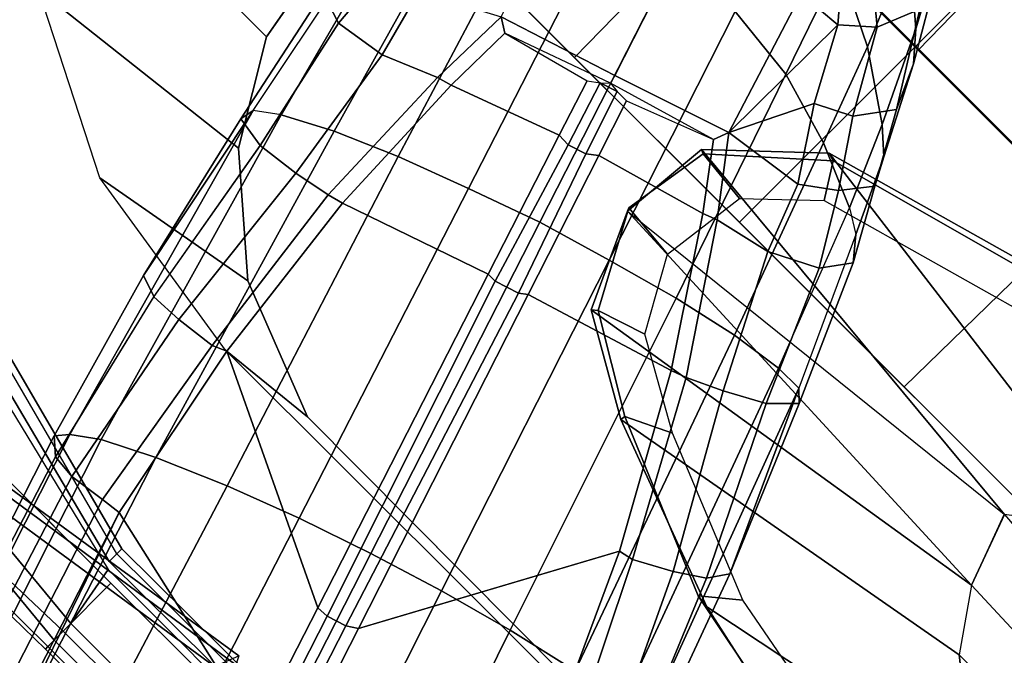
# Model space of a CAD drawing. Units: inches. Extents: x -87 to 65, y -59 to 46.
# Drawn here: x 3 to 6, y 8 to 10 of the extents above; entities that cross this region are included whole.
import ezdxf

# ---------------------------------------------------------------- set-up
doc = ezdxf.new("R2010")
doc.units = ezdxf.units.IN
doc.header["$MEASUREMENT"] = 0
for name, color, linetype in [('SEAT-ARMPAD', 5, 'Continuous'), ('SEAT-BASE', 5, 'Continuous'), ('SEAT-CASTER', 5, 'Continuous'), ('SEAT-FABRIC', 5, 'Continuous'), ('SEAT-FRAME', 5, 'Continuous')]:
    doc.layers.add(name, color=color, linetype=linetype)

# ---------------------------------------------------------------- blocks, each defined once
blk = doc.blocks.new('1SAYL_UPHSMIDBCK_ARMS_1T')
at = {"layer": 'SEAT-ARMPAD'}
for points in [[(3.6969, -9.3836, 24.9431), (3.6969, -9.352, 25.2366), (4.6697, -9.3366, 25.3692), (4.5941, -9.4702, 24.9123)], [(4.6697, -9.3366, 25.3692), (3.6969, -9.352, 25.2366), (3.697, -9.3611, 25.5078), (4.6649, -9.3537, 25.5103)], [(3.6969, -9.3836, 24.9431), (-0.5157, -9.3913, 24.9395), (-0.5156, -9.3705, 25.3), (3.6969, -9.352, 25.2366)], [(3.6969, -9.352, 25.2366), (-0.5156, -9.3705, 25.3), (-0.5156, -9.3659, 25.4897), (3.697, -9.3611, 25.5078)], [(-0.5155, -9.4276, 25.591), (3.6971, -9.4165, 25.5942), (3.697, -9.3611, 25.5078), (-0.5156, -9.3659, 25.4897)], [(4.6649, -9.3537, 25.5103), (3.697, -9.3611, 25.5078), (3.6971, -9.4165, 25.5942), (4.6487, -9.3884, 25.5753)], [(3.6969, -9.3836, 24.9431), (3.6969, -9.4433, 24.8395), (-0.5157, -9.4465, 24.8407), (-0.5157, -9.3913, 24.9395)], [(3.6969, -9.3836, 24.9431), (4.5941, -9.4702, 24.9123), (4.4646, -9.5159, 24.8393), (3.6969, -9.4433, 24.8395)], [(3.6971, -9.4165, 25.5942), (3.6973, -9.5879, 25.626), (4.5876, -9.5888, 25.6258), (4.6487, -9.3884, 25.5753)], [(-0.5155, -9.4276, 25.591), (-0.5153, -9.5938, 25.6272), (3.6973, -9.5879, 25.626), (3.6971, -9.4165, 25.5942)], [(-0.5886, -9.6022, 24.8407), (-0.5157, -9.4465, 24.8407), (3.6969, -9.4433, 24.8395), (3.727, -9.6076, 24.8395)], [(4.4646, -9.5159, 24.8393), (4.5229, -9.8018, 24.8392), (3.727, -9.6076, 24.8395), (3.6969, -9.4433, 24.8395)], [(4.5279, -12.8996, 24.8387), (-0.5122, -13.0333, 24.8401), (-0.5129, -12.8541, 24.8401), (4.5169, -12.7376, 24.8387)], [(-0.512, -13.0523, 25.5906), (4.609, -13.0558, 25.5961), (4.5193, -12.8725, 25.6252), (-0.5121, -12.8864, 25.6266)], [(4.5279, -12.8996, 24.8387), (4.5751, -13.0139, 24.9278), (-0.5121, -13.0781, 24.8863), (-0.5122, -13.0333, 24.8401)], [(4.6434, -13.1265, 25.358), (-0.512, -13.1095, 25.2994), (-0.5121, -13.0781, 24.8863), (4.5751, -13.0139, 24.9278)], [(-0.5119, -13.1143, 25.4887), (4.6309, -13.0989, 25.5516), (4.609, -13.0558, 25.5961), (-0.512, -13.0523, 25.5906)], [(4.6309, -13.0989, 25.5516), (-0.5119, -13.1143, 25.4887), (-0.512, -13.1095, 25.2994), (4.6434, -13.1265, 25.358)]]:
    blk.add_3dface(points, dxfattribs=at)
for points, invisible_edges in [([(3.6973, -9.5879, 25.626), (-0.5153, -9.5938, 25.6272), (-0.5121, -12.8864, 25.6266), (4.5193, -12.8725, 25.6252)], 10), ([(3.6973, -9.5879, 25.626), (4.5193, -12.8725, 25.6252), (5.3169, -12.7312, 25.625), (4.5876, -9.5888, 25.6258)], 5), ([(5.1595, -9.6337, 25.6256), (4.5876, -9.5888, 25.6258), (5.3169, -12.7312, 25.625), (5.8461, -12.5128, 25.6249)], 10), ([(5.1595, -9.6337, 25.6256), (5.8461, -12.5128, 25.6249), (6.1838, -12.1592, 25.6249), (5.7291, -9.8579, 25.6254)], 5)]:
    blk.add_3dface(points, dxfattribs=dict(at, invisible_edges=invisible_edges))
at = {"layer": 'SEAT-BASE'}
for points in [[(3.176, -9.5868, 4.0182), (0.4484, -1.1776, 5.9789), (0.9022, -1.288, 5.915), (3.8098, -9.7298, 3.9258)], [(3.8098, -9.7298, 3.9258), (0.9022, -1.288, 5.915), (1.0679, -1.2738, 5.9064)], [(1.0679, -1.2738, 5.9064), (1.1388, -1.2616, 5.9333), (3.8633, -9.7231, 3.9214), (3.8098, -9.7298, 3.9258)], [(1.29, -1.2716, 6.0974), (3.9592, -9.7087, 3.9962), (3.8633, -9.7231, 3.9214), (1.1388, -1.2616, 5.9333)], [(1.29, -1.2716, 6.0974), (1.379, -1.3694, 6.4002), (4.024, -9.7152, 4.1197), (3.9592, -9.7087, 3.9962)], [(1.3784, -1.5144, 6.7636), (4.0639, -9.7511, 4.308), (4.024, -9.7152, 4.1197), (1.379, -1.3694, 6.4002)], [(1.3784, -1.5144, 6.7636), (1.3448, -1.5805, 6.9061), (4.0383, -9.7812, 4.4355), (4.0639, -9.7511, 4.308)], [(1.2811, -1.6514, 7.0284), (3.9727, -9.8285, 4.5522), (4.0383, -9.7812, 4.4355), (1.3448, -1.5805, 6.9061)], [(1.2811, -1.6514, 7.0284), (1.2088, -1.701, 7.0948), (3.8424, -9.8944, 4.6671), (3.9727, -9.8285, 4.5522)], [(1.112, -1.7588, 7.1618), (3.6638, -9.9708, 4.7361), (3.8424, -9.8944, 4.6671), (1.2088, -1.701, 7.0948)], [(1.112, -1.7588, 7.1618), (0.8566, -1.8721, 7.2363), (3.4762, -10.0425, 4.7875), (3.6638, -9.9708, 4.7361)], [(0.6351, -1.9545, 7.2625), (3.2842, -10.1077, 4.8004), (3.4762, -10.0425, 4.7875), (0.8566, -1.8721, 7.2363)], [(3.0905, -10.1678, 4.7875), (3.2842, -10.1077, 4.8004), (0.6351, -1.9545, 7.2625), (0.4074, -2.0181, 7.2363)], [(3.0905, -10.1678, 4.7875), (0.4074, -2.0181, 7.2363), (0.1341, -2.0765, 7.1618), (2.8966, -10.2201, 4.7361)], [(2.7073, -10.2633, 4.6671), (2.8966, -10.2201, 4.7361), (0.1341, -2.0765, 7.1618), (0.0218, -2.0866, 7.0948)], [(3.1997, -9.9329, 3.8952), (3.0932, -9.6057, 3.9883), (3.1437, -9.5893, 3.9883), (3.2498, -9.9166, 3.8952)], [(3.176, -9.5868, 4.0182), (3.2824, -9.915, 3.925), (3.2498, -9.9166, 3.8952), (3.1437, -9.5893, 3.9883)], [(3.906, -10.2124, 3.8076), (3.2824, -9.915, 3.925), (3.176, -9.5868, 4.0182), (3.8098, -9.7298, 3.9258)], [(3.1997, -9.9329, 3.8952), (3.1724, -9.9507, 3.925), (3.0656, -9.6227, 4.0182), (3.0932, -9.6057, 3.9883)], [(3.0656, -9.6227, 4.0182), (3.1724, -9.9507, 3.925), (2.8427, -10.5579, 3.8076), (2.6369, -10.1109, 3.9258)], [(4.0488, -10.183, 3.8475), (3.9423, -10.1964, 3.7786), (3.8633, -9.7231, 3.9214), (3.9592, -9.7087, 3.9962)], [(4.0488, -10.183, 3.8475), (3.9592, -9.7087, 3.9962), (4.024, -9.7152, 4.1197), (4.1348, -10.1791, 3.9521)], [(4.0639, -9.7511, 4.308), (4.1915, -10.1988, 4.1217), (4.1351, -10.1791, 3.9526), (4.024, -9.7152, 4.1197)], [(3.906, -10.2124, 3.8076), (3.8098, -9.7298, 3.9258), (3.8633, -9.7231, 3.9214), (3.9423, -10.1964, 3.7786)], [(4.0383, -9.7812, 4.4355), (4.2911, -10.692, 4.134), (4.1916, -10.1989, 4.1222), (4.0639, -9.7511, 4.308)], [(4.0383, -9.7812, 4.4355), (3.9727, -9.8285, 4.5522), (4.2324, -10.734, 4.2471), (4.2911, -10.692, 4.134)], [(3.8424, -9.8944, 4.6671), (4.1085, -10.7997, 4.3609), (4.2324, -10.734, 4.2471), (3.9727, -9.8285, 4.5522)], [(3.8424, -9.8944, 4.6671), (3.6638, -9.9708, 4.7361), (3.9479, -10.8691, 4.4381), (4.1085, -10.7997, 4.3609)], [(3.4871, -10.8399, 3.637), (3.1997, -9.9329, 3.8952), (3.2498, -9.9166, 3.8952), (3.5504, -10.8193, 3.637)], [(3.5756, -10.8197, 3.6656), (3.5504, -10.8193, 3.637), (3.2498, -9.9166, 3.8952), (3.2824, -9.915, 3.925)], [(3.906, -10.2124, 3.8076), (3.964, -10.686, 3.6782), (3.5756, -10.8197, 3.6656), (3.2824, -9.915, 3.925)], [(3.1997, -9.9329, 3.8952), (3.4871, -10.8399, 3.637), (3.467, -10.855, 3.6656), (3.1724, -9.9507, 3.925)], [(3.467, -10.855, 3.6656), (3.0741, -10.9751, 3.6782), (2.8427, -10.5579, 3.8076), (3.1724, -9.9507, 3.925)], [(3.4762, -10.0425, 4.7875), (3.7648, -10.9381, 4.4806), (3.9479, -10.8691, 4.4381), (3.6638, -9.9708, 4.7361)], [(3.7648, -10.9381, 4.4806), (3.4762, -10.0425, 4.7875), (3.2842, -10.1077, 4.8004), (3.576, -11.0059, 4.5095)], [(2.5896, -10.137, 3.9214), (2.6369, -10.1109, 3.9258), (2.8427, -10.5579, 3.8076), (2.8039, -10.5663, 3.7786)], [(3.2842, -10.1077, 4.8004), (3.0905, -10.1678, 4.7875), (3.3834, -11.062, 4.4806), (3.576, -11.0059, 4.5095)], [(2.5896, -10.137, 3.9214), (2.8039, -10.5663, 3.7786), (2.7099, -10.618, 3.8475), (2.5036, -10.1816, 3.9962)], [(3.1947, -11.1138, 4.4381), (3.3834, -11.062, 4.4806), (3.0905, -10.1678, 4.7875), (2.8966, -10.2201, 4.7361)], [(2.4549, -10.225, 4.1197), (2.5036, -10.1816, 3.9962), (2.7099, -10.618, 3.8475), (2.638, -10.6654, 3.9521)], [(3.9423, -10.1964, 3.7786), (4.0488, -10.183, 3.8475), (4.102, -10.6557, 3.7074), (4.0046, -10.6746, 3.65)], [(4.1348, -10.1791, 3.9521), (4.2151, -10.6412, 3.8066), (4.102, -10.6557, 3.7074), (4.0488, -10.183, 3.8475)], [(4.1916, -10.1989, 4.1222), (4.2983, -10.6544, 3.9854), (4.2151, -10.6412, 3.8066), (4.1351, -10.1791, 3.9526)], [(3.964, -10.686, 3.6782), (3.906, -10.2124, 3.8076), (3.9423, -10.1964, 3.7786), (4.0046, -10.6746, 3.65)], [(4.2911, -10.692, 4.134), (4.2983, -10.6544, 3.9854), (4.1916, -10.1989, 4.1222), (4.2911, -10.692, 4.134)], [(2.6378, -10.6656, 3.9526), (2.6037, -10.7147, 4.1217), (2.4438, -10.2775, 4.308), (2.4549, -10.225, 4.1197)], [(3.1947, -11.1138, 4.4381), (2.8966, -10.2201, 4.7361), (2.7073, -10.2633, 4.6671), (3.0241, -11.152, 4.3609)], [(2.8852, -11.1717, 4.2471), (3.0241, -11.152, 4.3609), (2.7073, -10.2633, 4.6671), (2.5631, -10.2866, 4.5522)], [(2.6037, -10.7149, 4.1222), (2.813, -11.1722, 4.134), (2.4822, -10.2868, 4.4355), (2.4438, -10.2775, 4.308)], [(2.8852, -11.1717, 4.2471), (2.5631, -10.2866, 4.5522), (2.4822, -10.2868, 4.4355), (2.813, -11.1722, 4.134)], [(2.9447, -11.0318, 3.7074), (2.7099, -10.618, 3.8475), (2.8039, -10.5663, 3.7786), (3.0346, -10.9897, 3.65)], [(2.8039, -10.5663, 3.7786), (2.8427, -10.5579, 3.8076), (3.0741, -10.9751, 3.6782), (3.0346, -10.9897, 3.65)], [(2.9447, -11.0318, 3.7074), (2.8446, -11.0864, 3.8066), (2.638, -10.6654, 3.9521), (2.7099, -10.618, 3.8475)], [(4.2151, -10.6412, 3.8066), (4.2945, -11.0012, 3.7144), (4.1591, -11.0229, 3.5959), (4.102, -10.6557, 3.7074)], [(4.3775, -11.0282, 3.8808), (4.2945, -11.0012, 3.7144), (4.2151, -10.6412, 3.8066), (4.2983, -10.6544, 3.9854)], [(2.8446, -11.0864, 3.8066), (2.7851, -11.146, 3.9854), (2.6037, -10.7149, 4.1222), (2.6378, -10.6656, 3.9526)], [(4.0046, -10.6746, 3.65), (4.102, -10.6557, 3.7074), (4.1591, -11.0229, 3.5959), (4.0196, -11.0819, 3.5282)], [(4.3775, -11.0282, 3.8808), (4.2983, -10.6544, 3.9854), (4.2911, -10.692, 4.134), (4.3729, -11.0998, 4.0096)], [(3.9811, -11.0921, 3.5566), (3.6973, -11.1961, 3.5444), (3.5756, -10.8197, 3.6656), (3.964, -10.686, 3.6782)], [(3.964, -10.686, 3.6782), (4.0046, -10.6746, 3.65), (4.0196, -11.0819, 3.5282), (3.9811, -11.0921, 3.5566)], [(4.2324, -10.734, 4.2471), (4.2911, -10.692, 4.134), (4.3729, -11.0998, 4.0096), (4.3465, -11.1648, 4.0757)], [(2.6037, -10.7149, 4.1222), (2.7851, -11.146, 3.9854), (2.813, -11.1722, 4.134)], [(4.3465, -11.1648, 4.0757), (4.2324, -10.734, 4.2471), (4.1085, -10.7997, 4.3609), (4.2558, -11.3169, 4.1671)], [(4.1085, -10.7997, 4.3609), (3.9479, -10.8691, 4.4381), (4.134, -11.4745, 4.228), (4.2558, -11.3169, 4.1671)], [(3.6163, -11.2108, 3.5155), (3.5897, -11.2311, 3.5444), (3.467, -10.855, 3.6656), (3.4871, -10.8399, 3.637)], [(3.4871, -10.8399, 3.637), (3.5504, -10.8193, 3.637), (3.6639, -11.1954, 3.5155), (3.6163, -11.2108, 3.5155)], [(3.5756, -10.8197, 3.6656), (3.6973, -11.1961, 3.5444), (3.664, -11.1953, 3.5155), (3.5504, -10.8193, 3.637)], [(3.467, -10.855, 3.6656), (3.5897, -11.2311, 3.5444), (3.299, -11.3137, 3.5566), (3.0741, -10.9751, 3.6782)], [(4.134, -11.4745, 4.228), (3.9479, -10.8691, 4.4381), (3.7648, -10.9381, 4.4806), (3.9819, -11.6111, 4.263)], [(3.7648, -10.9381, 4.4806), (3.576, -11.0059, 4.5095), (3.8013, -11.6992, 4.2624), (3.9819, -11.6111, 4.263)], [(3.1144, -11.3624, 3.5959), (2.9447, -11.0318, 3.7074), (3.0346, -10.9897, 3.65), (3.2619, -11.3281, 3.5282)], [(3.2619, -11.3281, 3.5282), (3.0346, -10.9897, 3.65), (3.0741, -10.9751, 3.6782), (3.299, -11.3137, 3.5566)], [(3.8013, -11.6992, 4.2624), (3.576, -11.0059, 4.5095), (3.3834, -11.062, 4.4806), (3.6034, -11.7341, 4.263)], [(4.2945, -11.0012, 3.7144), (4.3118, -11.2038, 3.6303), (4.2072, -11.203, 3.5456), (4.1591, -11.0229, 3.5959)], [(4.4012, -11.2288, 3.7816), (4.3118, -11.2038, 3.6303), (4.2945, -11.0012, 3.7144), (4.3775, -11.0282, 3.8808)], [(3.1144, -11.3624, 3.5959), (2.992, -11.4244, 3.7144), (2.8446, -11.0864, 3.8066), (2.9447, -11.0318, 3.7074)], [(4.0196, -11.0819, 3.5282), (4.1591, -11.0229, 3.5959), (4.2072, -11.203, 3.5456), (4.014, -11.3052, 3.4327)], [(3.3834, -11.062, 4.4806), (3.1947, -11.1138, 4.4381), (3.4, -11.713, 4.228), (3.6034, -11.7341, 4.263)], [(2.8446, -11.0864, 3.8066), (2.992, -11.4244, 3.7144), (2.9407, -11.495, 3.8808), (2.7851, -11.146, 3.9854)], [(3.9811, -11.0921, 3.5566), (3.978, -11.2819, 3.4805), (3.7449, -11.3443, 3.4795), (3.6973, -11.1961, 3.5444)], [(3.978, -11.2819, 3.4805), (3.9811, -11.0921, 3.5566), (4.0196, -11.0819, 3.5282), (4.014, -11.3052, 3.4327)], [(3.4, -11.713, 4.228), (3.1947, -11.1138, 4.4381), (3.0241, -11.152, 4.3609), (3.2089, -11.6571, 4.1671)], [(2.813, -11.1722, 4.134), (2.7851, -11.146, 3.9854), (2.9407, -11.495, 3.8808), (2.9866, -11.5502, 4.0096)], [(3.0241, -11.152, 4.3609), (2.8852, -11.1717, 4.2471), (3.0461, -11.5873, 4.0757), (3.2089, -11.6571, 4.1671)], [(2.9866, -11.5502, 4.0096), (2.813, -11.1722, 4.134), (2.8852, -11.1717, 4.2471), (3.0461, -11.5873, 4.0757)], [(3.6163, -11.2108, 3.5155), (3.6716, -11.3792, 3.4403), (3.6383, -11.3789, 3.4795), (3.5897, -11.2311, 3.5444)], [(3.6716, -11.3792, 3.4403), (3.6163, -11.2108, 3.5155), (3.6639, -11.1954, 3.5155), (3.7181, -11.3641, 3.4403)], [(3.7449, -11.3443, 3.4795), (3.7181, -11.3641, 3.4403), (3.664, -11.1953, 3.5155), (3.6973, -11.1961, 3.5444)], [(3.6383, -11.3789, 3.4795), (3.4131, -11.4655, 3.4805), (3.299, -11.3137, 3.5566), (3.5897, -11.2311, 3.5444)], [(3.978, -11.2819, 3.4805), (4.014, -11.3052, 3.4327), (3.7052, -11.4035, 3.3931), (3.6983, -11.3821, 3.4246)], [(3.7449, -11.3443, 3.4795), (3.7181, -11.3641, 3.4403), (3.6983, -11.3821, 3.4246), (3.978, -11.2819, 3.4805)], [(3.2619, -11.3281, 3.5282), (3.299, -11.3137, 3.5566), (3.4131, -11.4655, 3.4805), (3.3976, -11.5054, 3.4327)], [(3.8179, -11.7503, 3.0557), (3.7052, -11.4035, 3.3931), (4.014, -11.3052, 3.4327), (4.1403, -11.6821, 3.149)], [(3.1812, -11.5364, 3.5456), (3.1144, -11.3624, 3.5959), (3.2619, -11.3281, 3.5282), (3.3976, -11.5054, 3.4327)], [(3.1812, -11.5364, 3.5456), (3.0971, -11.5985, 3.6303), (2.992, -11.4244, 3.7144), (3.1144, -11.3624, 3.5959)], [(3.6716, -11.3792, 3.4403), (3.7181, -11.3641, 3.4403), (3.6983, -11.3821, 3.4246)], [(3.7052, -11.4035, 3.3931), (3.3976, -11.5054, 3.4327), (3.4131, -11.4655, 3.4805), (3.6983, -11.3821, 3.4246)], [(3.6983, -11.3821, 3.4246), (3.6716, -11.3792, 3.4403), (3.6383, -11.3789, 3.4795), (3.4131, -11.4655, 3.4805)], [(3.3976, -11.5054, 3.4327), (3.7052, -11.4035, 3.3931), (3.8179, -11.7503, 3.0557), (3.517, -11.8847, 3.149)], [(2.992, -11.4244, 3.7144), (3.0971, -11.5985, 3.6303), (3.0394, -11.6713, 3.7816), (2.9407, -11.495, 3.8808)], [(3.076, -11.7407, 3.9329), (2.9866, -11.5502, 4.0096), (2.9407, -11.495, 3.8808), (3.0394, -11.6713, 3.7816)], [(3.1812, -11.5364, 3.5456), (3.3976, -11.5054, 3.4327), (3.2964, -11.7111, 3.4387)], [(3.396, -11.8947, 3.2874), (3.2964, -11.7111, 3.4387), (3.2964, -11.7111, 3.4387), (3.3976, -11.5054, 3.4327)], [(3.3976, -11.5054, 3.4327), (3.517, -11.8847, 3.149), (3.396, -11.8947, 3.2874)], [(3.0971, -11.5985, 3.6303), (3.1812, -11.5364, 3.5456), (3.2964, -11.7111, 3.4387), (3.2046, -11.7581, 3.5276)], [(3.1365, -11.7952, 3.9868), (3.0461, -11.5873, 4.0757), (2.9866, -11.5502, 4.0096), (3.076, -11.7407, 3.9329)], [(3.303, -11.9081, 4.0545), (3.2089, -11.6571, 4.1671), (3.0461, -11.5873, 4.0757), (3.1365, -11.7952, 3.9868)], [(3.2046, -11.7581, 3.5276), (3.1382, -11.8475, 3.6824), (3.0394, -11.6713, 3.7816), (3.0971, -11.5985, 3.6303)], [(3.5014, -12.0064, 4.0946), (3.4, -11.713, 4.228), (3.2089, -11.6571, 4.1671), (3.303, -11.9081, 4.0545)], [(3.076, -11.7407, 3.9329), (3.0394, -11.6713, 3.7816), (3.1382, -11.8475, 3.6824), (3.1898, -11.96, 3.817)], [(3.3206, -11.9613, 3.377), (3.2046, -11.7581, 3.5276), (3.2964, -11.7111, 3.4387), (3.396, -11.8947, 3.2874)], [(3.7115, -12.0586, 4.1145), (3.6034, -11.7341, 4.263), (3.4, -11.713, 4.228), (3.5014, -12.0064, 4.0946)], [(3.1365, -11.7952, 3.9868), (3.076, -11.7407, 3.9329), (3.1898, -11.96, 3.817), (3.2484, -12.0273, 3.8572)], [(3.2046, -11.7581, 3.5276), (3.3206, -11.9613, 3.377), (3.2765, -12.0702, 3.5131), (3.1382, -11.8475, 3.6824)], [(3.303, -11.9081, 4.0545), (3.1365, -11.7952, 3.9868), (3.2484, -12.0273, 3.8572), (3.4109, -12.1672, 3.8966)], [(3.3091, -12.1651, 3.5967), (3.1898, -11.96, 3.817), (3.1382, -11.8475, 3.6824), (3.2765, -12.0702, 3.5131)], [(3.6367, -11.9713, 2.8251), (3.5002, -12.0178, 3.0484), (3.396, -11.8947, 3.2874), (3.517, -11.8847, 3.149)], [(3.5014, -12.0064, 4.0946), (3.303, -11.9081, 4.0545), (3.4109, -12.1672, 3.8966), (3.6076, -12.2881, 3.909)], [(3.5002, -12.0178, 3.0484), (3.4556, -12.0736, 3.0938), (3.3206, -11.9613, 3.377), (3.396, -11.8947, 3.2874)], [(3.3805, -12.2716, 3.6448), (3.2484, -12.0273, 3.8572), (3.1898, -11.96, 3.817), (3.3091, -12.1651, 3.5967)], [(3.4556, -12.0736, 3.0938), (3.4033, -12.1958, 3.1952), (3.2765, -12.0702, 3.5131), (3.3206, -11.9613, 3.377)], [(3.5293, -12.416, 3.6569), (3.4109, -12.1672, 3.8966), (3.2484, -12.0273, 3.8572), (3.3805, -12.2716, 3.6448)]]:
    blk.add_3dface(points, dxfattribs=at)
at = {"layer": 'SEAT-CASTER'}
for points in [[(4.2427, -11.3637, 1.7915), (2.0346, -11.3637, 1.1998), (2.1931, -11.3637, 1.7915), (3.8096, -11.3637, 2.2246)], [(4.2427, -11.3637, 1.7915), (4.4013, -11.3637, 1.1998), (2.1931, -11.3637, 0.6081), (2.0346, -11.3637, 1.1998)], [(2.6177, -11.9962, 2.2392), (2.6262, -11.3637, 2.2246), (2.1931, -11.3637, 1.7915), (2.1785, -11.9962, 1.8)], [(2.1785, -11.9962, 0.6), (2.1931, -11.3637, 0.6081), (2.6262, -11.3637, 0.175), (2.6177, -11.9962, 0.1608)], [(3.2179, -11.3637, 2.3831), (3.8096, -11.3637, 2.2246), (2.1931, -11.3637, 1.7915), (2.6262, -11.3637, 2.2246)], [(4.2427, -11.3637, 0.6081), (2.6262, -11.3637, 0.175), (2.1931, -11.3637, 0.6081), (4.4013, -11.3637, 1.1998)], [(3.2177, -11.9962, 2.4), (3.2179, -11.3637, 2.3831), (2.6262, -11.3637, 2.2246), (2.6177, -11.9962, 2.2392)], [(2.6177, -11.9962, 0.1608), (2.6262, -11.3637, 0.175), (3.2179, -11.3637, 0.0164), (3.2177, -11.9962, 0)], [(4.2427, -11.3637, 0.6081), (3.8096, -11.3637, 0.175), (3.2179, -11.3637, 0.0164), (2.6262, -11.3637, 0.175)], [(3.8177, -11.9962, 2.2392), (3.8096, -11.3637, 2.2246), (3.2179, -11.3637, 2.3831), (3.2177, -11.9962, 2.4)], [(3.2177, -11.9962, 0), (3.2179, -11.3637, 0.0164), (3.8096, -11.3637, 0.175), (3.8177, -11.9962, 0.1608)], [(4.2569, -11.9962, 1.8), (4.2427, -11.3637, 1.7915), (3.8096, -11.3637, 2.2246), (3.8177, -11.9962, 2.2392)], [(3.8177, -11.9962, 0.1608), (3.8096, -11.3637, 0.175), (4.2427, -11.3637, 0.6081), (4.2569, -11.9962, 0.6)], [(2.6177, -11.9962, 0.1608), (3.2177, -11.9962, 0), (3.206, -11.9937, 0.4459), (2.8289, -11.9937, 0.5469)], [(3.2177, -11.9962, 2.4), (2.6177, -11.9962, 2.2392), (2.8289, -11.9937, 1.8531), (3.206, -11.9937, 1.9541)], [(2.6177, -11.9962, 2.2392), (2.6177, -12.7312, 2.2392), (3.2177, -12.7312, 2.4), (3.2177, -11.9962, 2.4)], [(2.8427, -12.7312, 0.5505), (2.8289, -11.9937, 0.5469), (3.206, -11.9937, 0.4459), (3.2177, -12.7312, 0.45)], [(3.5927, -12.7312, 0.5505), (3.2177, -12.7312, 0.45), (3.206, -11.9937, 0.4459), (3.583, -11.9937, 0.5469)], [(3.2177, -11.9962, 0), (3.8177, -11.9962, 0.1608), (3.583, -11.9937, 0.5469), (3.206, -11.9937, 0.4459)], [(3.8177, -11.9962, 2.2392), (3.2177, -11.9962, 2.4), (3.206, -11.9937, 1.9541), (3.583, -11.9937, 1.8531)], [(3.2177, -11.9962, 2.4), (3.2177, -12.7312, 2.4), (3.8177, -12.7312, 2.2392), (3.8177, -11.9962, 2.2392)]]:
    blk.add_3dface(points, dxfattribs=at)
at = {"layer": 'SEAT-FABRIC'}
for points in [[(3.362, -9.6239, 18.064), (6.0305, -9.2183, 17.683), (6.1342, -8.0568, 18.4975), (3.8584, -8.4441, 18.7364)], [(3.3412, -9.0272, 16.8951), (5.3033, -8.5699, 16.6496), (5.8213, -8.4757, 16.6063), (5.8771, -8.7106, 16.6897)], [(5.3033, -8.5699, 16.6496), (3.3412, -9.0272, 16.8951), (3.5552, -8.78, 16.7815), (4.3158, -8.6908, 16.7393)], [(5.8771, -8.7106, 16.6897), (6.0018, -9.2673, 17.4877), (3.3272, -9.6655, 17.8433), (3.3412, -9.0272, 16.8951)], [(6.0264, -9.2716, 17.6075), (6.0305, -9.2183, 17.683), (3.362, -9.6239, 18.064), (3.3373, -9.6869, 17.9711)], [(6.0264, -9.2716, 17.6075), (3.3373, -9.6869, 17.9711), (3.3272, -9.6655, 17.8433), (6.0018, -9.2673, 17.4877)]]:
    blk.add_3dface(points, dxfattribs=at)
at = {"layer": 'SEAT-FRAME'}
for points in [[(3.7396, -9.6239, 24.8602), (3.7396, -9.6694, 24.7815), (-0.9806, -9.6919, 24.7828), (-0.9478, -9.6459, 24.8616)], [(-0.9476, -9.6734, 25.1763), (3.7397, -9.6515, 25.1749), (3.7396, -9.6239, 24.8602), (-0.9478, -9.6459, 24.8616)], [(3.7396, -9.6239, 24.8602), (3.7397, -9.6515, 25.1749), (4.5238, -9.8582, 25.1747), (4.513, -9.8226, 24.86)], [(4.5115, -9.8721, 24.7813), (3.7396, -9.6694, 24.7815), (3.7396, -9.6239, 24.8602), (4.513, -9.8226, 24.86)], [(3.9101, -10.212, 24.7759), (3.6432, -10.2396, 24.285), (-0.6309, -10.2247, 24.2902), (-0.5933, -10.2165, 24.7809)], [(3.9949, -10.3763, 24.2774), (3.6432, -10.2396, 24.285), (3.9101, -10.212, 24.7759), (4.4454, -10.2959, 24.7751)], [(3.9949, -10.3763, 24.2774), (4.4454, -10.2959, 24.7751), (4.8935, -10.524, 24.7745), (4.2493, -10.5974, 24.2736)], [(2.5332, -10.6913, 24.2783), (2.621, -10.6191, 24.2791), (1.7139, -10.4379, 24.2791), (1.6658, -10.5285, 24.2791)], [(2.621, -10.6191, 24.2791), (2.5855, -10.6148, 24.2497), (1.72, -10.4248, 24.254), (1.7139, -10.4379, 24.2791)], [(1.7867, -10.7767, 23.2292), (1.72, -10.4248, 24.254), (2.5855, -10.6148, 24.2497), (1.7867, -10.7767, 23.2292)], [(4.3995, -10.8478, 24.2722), (4.2493, -10.5974, 24.2736), (4.8935, -10.524, 24.7745), (5.1942, -10.8512, 24.7742)], [(2.0468, -10.9817, 23.2622), (1.7867, -10.7767, 23.2292), (2.5855, -10.6148, 24.2497), (3.0765, -10.7966, 24.2465)], [(2.5332, -10.6913, 24.2783), (2.9591, -10.8649, 24.2792), (3.0747, -10.8096, 24.2791), (2.621, -10.6191, 24.2791)], [(2.621, -10.6191, 24.2791), (3.0747, -10.8096, 24.2791), (3.0765, -10.7966, 24.2465), (2.5855, -10.6148, 24.2497)], [(1.1109, -10.8032, 22.2766), (1.7867, -10.7767, 23.2292), (2.0468, -10.9817, 23.2622), (1.2908, -10.9745, 22.2729)], [(2.0468, -10.9817, 23.2622), (3.0765, -10.7966, 24.2465), (3.3261, -10.9405, 24.2442), (2.15, -11.1288, 23.2554)], [(3.1867, -10.993, 24.2792), (3.3124, -10.9518, 24.2791), (3.0747, -10.8096, 24.2791), (2.9591, -10.8649, 24.2792)], [(3.3124, -10.9518, 24.2791), (3.3261, -10.9405, 24.2442), (3.0765, -10.7966, 24.2465), (3.0747, -10.8096, 24.2791)], [(4.3995, -10.8478, 24.2722), (5.1942, -10.8512, 24.7742), (5.3029, -11.2351, 24.7741), (4.4685, -11.2362, 24.2717)], [(2.2184, -11.3145, 23.1967), (2.15, -11.1288, 23.2554), (3.3261, -10.9405, 24.2442), (3.4385, -11.1823, 24.2429)], [(3.3124, -10.9518, 24.2791), (3.4421, -11.1912, 24.2791), (3.4385, -11.1823, 24.2429), (3.3261, -10.9405, 24.2442)], [(3.1867, -10.993, 24.2792), (3.2895, -11.1773, 24.2792), (3.4421, -11.1912, 24.2791), (3.3124, -10.9518, 24.2791)], [(2.0468, -10.9817, 23.2622), (1.2908, -10.9745, 22.2729), (1.3671, -11.0996, 22.2629), (2.15, -11.1288, 23.2554)], [(1.3671, -11.0996, 22.2629), (2.15, -11.1288, 23.2554), (2.2175, -11.3144, 23.1959), (1.4431, -11.253, 22.2284)], [(2.2175, -11.3144, 23.1959), (2.15, -11.1288, 23.2554), (3.4385, -11.1823, 24.2429), (3.4161, -11.4263, 24.2432)], [(3.2599, -11.4062, 24.2792), (3.4061, -11.4214, 24.2791), (3.4421, -11.1912, 24.2791), (3.2895, -11.1773, 24.2792)], [(3.4061, -11.4214, 24.2791), (3.4161, -11.4263, 24.2432), (3.4385, -11.1823, 24.2429), (3.4421, -11.1912, 24.2791)], [(2.2175, -11.3144, 23.1959), (3.4161, -11.4263, 24.2432), (3.1809, -11.6486, 24.2467), (1.9809, -11.4936, 23.2655)], [(3.2599, -11.4062, 24.2792), (3.1044, -11.5546, 24.2792), (3.1597, -11.6424, 24.2791), (3.4061, -11.4214, 24.2791)], [(3.4061, -11.4214, 24.2791), (3.1597, -11.6424, 24.2791), (3.1809, -11.6486, 24.2467), (3.4161, -11.4263, 24.2432)], [(1.5829, -11.6202, 23.2384), (1.9809, -11.4936, 23.2655), (3.1809, -11.6486, 24.2467), (2.4964, -11.8406, 24.2492)], [(2.4335, -11.7424, 24.2791), (2.4931, -11.8242, 24.2791), (3.1597, -11.6424, 24.2791), (3.1044, -11.5546, 24.2792)], [(2.4931, -11.8242, 24.2791), (2.4964, -11.8406, 24.2492), (3.1809, -11.6486, 24.2467), (3.1597, -11.6424, 24.2791)], [(-0.6309, -12.2454, 24.2902), (3.6432, -12.2305, 24.285), (3.9101, -12.2581, 24.7759), (-0.5933, -12.2536, 24.7809)], [(-0.6935, -12.7786, 24.7828), (4.5049, -12.6838, 24.7815), (4.5048, -12.7292, 24.8602), (-0.6606, -12.8247, 24.8616)], [(-0.6605, -12.7971, 25.1763), (-0.6606, -12.8247, 24.8616), (4.5048, -12.7292, 24.8602), (4.505, -12.7017, 25.1749)]]:
    blk.add_3dface(points, dxfattribs=at)
for points, invisible_edges in [([(-0.9806, -9.6919, 24.7828), (3.7396, -9.6694, 24.7815), (4.5049, -12.6838, 24.7815), (-0.6935, -12.7786, 24.7828)], 10), ([(4.9791, -12.2754, 24.7813), (4.5049, -12.6838, 24.7815), (3.7396, -9.6694, 24.7815), (4.5115, -9.8721, 24.7813)], 10), ([(4.9791, -12.2754, 24.7813), (4.5115, -9.8721, 24.7813), (4.7977, -9.9258, 24.7811), (5.2873, -11.8434, 24.7811)], 5), ([(5.4306, -11.3278, 24.7809), (5.2873, -11.8434, 24.7811), (4.7977, -9.9258, 24.7811), (4.9805, -10.1332, 24.7809)], 10), ([(5.4306, -11.3278, 24.7809), (4.9805, -10.1332, 24.7809), (5.3093, -10.6558, 24.7808), (5.4306, -11.3278, 24.7809)], 1), ([(3.6432, -10.2396, 24.285), (3.6432, -12.2305, 24.285), (-0.6309, -12.2454, 24.2902), (-0.6309, -10.2247, 24.2902)], 5), ([(3.6432, -12.2305, 24.285), (3.6432, -10.2396, 24.285), (3.9949, -10.3763, 24.2774), (3.9949, -12.0938, 24.2774)], 5), ([(4.2493, -11.8727, 24.2736), (3.9949, -12.0938, 24.2774), (3.9949, -10.3763, 24.2774), (4.2493, -10.5974, 24.2736)], 10), ([(4.2493, -11.8727, 24.2736), (4.2493, -10.5974, 24.2736), (4.3995, -10.8478, 24.2722), (4.3995, -11.6223, 24.2722)], 5), ([(4.4685, -11.2362, 24.2717), (4.3995, -11.6223, 24.2722), (4.3995, -10.8478, 24.2722)], 2)]:
    blk.add_3dface(points, dxfattribs=dict(at, invisible_edges=invisible_edges))

msp = doc.modelspace()

# ---------------------------------------------------------------- block references
at = {"rotation": 135}
msp.add_blockref('1SAYL_UPHSMIDBCK_ARMS_1T', (-0.4874, -0.9625), dxfattribs=at)

doc.saveas('drawing.dxf')
